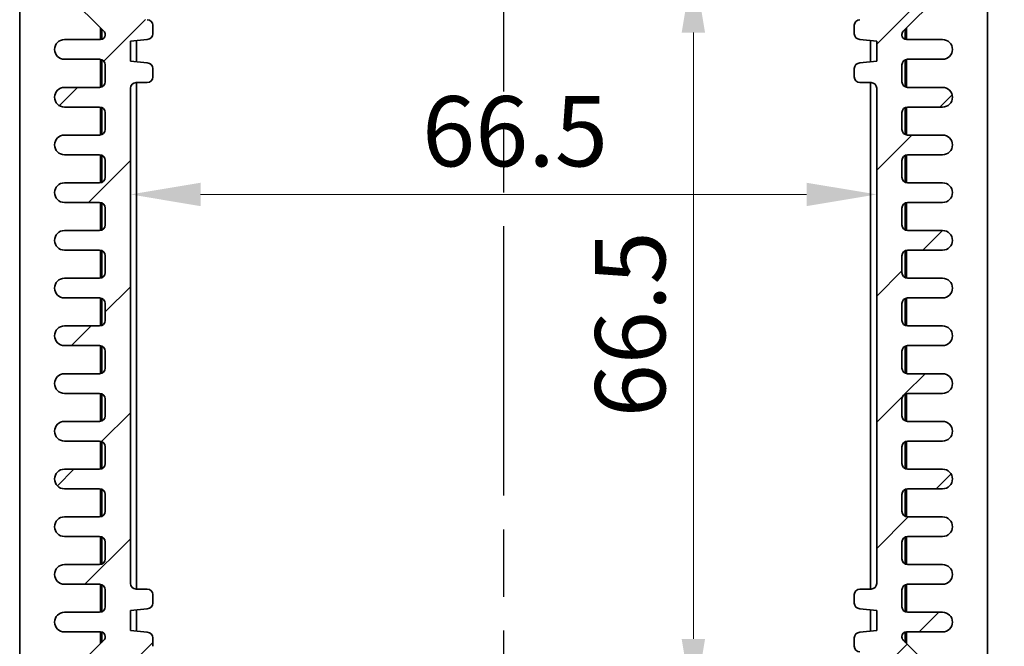
# Model space of a CAD drawing. Units: millimetres. Extents: x 29 to 3774, y 16 to 859.
# Drawn here: x 1162 to 1249, y 70 to 126 of the extents above; entities that cross this region are included whole.
import ezdxf

# ---------------------------------------------------------------- set-up
doc = ezdxf.new("R2010")
doc.units = ezdxf.units.MM
doc.header["$LTSCALE"] = 2
doc.linetypes.add('AM_ISO08W050', pattern=[18, 12, -1.5, 3, -1.5])
doc.layers.get('Defpoints').update_dxf_attribs({"lineweight": 25})
for name, color, linetype, lineweight in [('AM_7', 4, 'AM_ISO08W050', 25), ('Dimension (ISO)', 7, 'Continuous', 18), ('Visible (ISO)', 7, 'Continuous', 35)]:
    doc.layers.add(name, color=color, linetype=linetype, lineweight=lineweight)
doc.layers.add('Hatch (ISO)', color=1, linetype='Continuous', lineweight=18, true_color=0xff0000)
doc.styles.add('Note Text (TK)', font='MS PGothic.ttf')
doc.dimstyles.new('Default - Method 1b (TK)', dxfattribs={"dimscale": 2, "dimtxt": 2.5, "dimasz": 2.5, "dimexe": 1, "dimexo": 1.5, "dimgap": 1, "dimtad": 1, "dimtoh": 1, "dimrnd": 1e-08, "dimdsep": 46, "dimtxsty": 'Note Text (TK)', "dimcen": 0.09, "dimdle": 5, "dimclrd": 100, "dimclre": 100, "dimclrt": 7, "dimadec": 1, "dimazin": 1, "dimtfac": 1, "dimtmove": 0, "dimatfit": 3, "dimfxl": 1, "dimtolj": 1, "dimlwd": -1, "dimlwe": -1, "dimarcsym": 0})

# ---------------------------------------------------------------- blocks, each defined once
blk = doc.blocks.new('*D54')
at = {"layer": 'Defpoints', "color": 0, "transparency": 16777216}
for p in [(1247.859, 133.835), (1247.844, 61.635), (1262.859, 61.635)]:
    blk.add_point(p, dxfattribs=at)
at = {"layer": 'Dimension (ISO)', "color": 100, "transparency": 16777216}
for p, q in [((1251.609, 133.835), (1265.359, 133.835)), ((1262.859, 127.585), (1262.859, 67.885)), ((1251.594, 61.635), (1265.359, 61.635))]:
    blk.add_line(p, q, dxfattribs=at)
for points in [[(1261.817, 127.585), (1263.9, 127.585), (1262.859, 133.835)], [(1261.817, 67.885), (1263.9, 67.885), (1262.859, 61.635)]]:
    blk.add_solid(points, dxfattribs=at)
at = {"layer": 'Dimension (ISO)', "color": 7, "transparency": 16777216, "insert": (1257.234, 90.526), "char_height": 6.25, "attachment_point": 4, "rotation": 90, "style": 'Note Text (TK)'}
blk.add_mtext('\\A1;72.2', dxfattribs=at)
blk = doc.blocks.new('*D44')
at = {"layer": 'Defpoints', "color": 0, "transparency": 16777216}
for p in [(1240.635, 137.735), (1240.635, 57.735), (1277.859, 57.735)]:
    blk.add_point(p, dxfattribs=at)
at = {"layer": 'Dimension (ISO)', "color": 100, "transparency": 16777216}
for p, q in [((1244.385, 137.735), (1280.359, 137.735)), ((1277.859, 131.485), (1277.859, 63.985)), ((1244.385, 57.735), (1280.359, 57.735))]:
    blk.add_line(p, q, dxfattribs=at)
for points in [[(1276.817, 131.485), (1278.9, 131.485), (1277.859, 137.735)], [(1276.817, 63.985), (1278.9, 63.985), (1277.859, 57.735)]]:
    blk.add_solid(points, dxfattribs=at)
at = {"layer": 'Dimension (ISO)', "color": 7, "transparency": 16777216, "insert": (1272.234, 93.563), "char_height": 6.25, "attachment_point": 4, "rotation": 90, "style": 'Note Text (TK)'}
blk.add_mtext('\\A1;80', dxfattribs=at)
blk = doc.blocks.new('*D19')
at = {"layer": 'Defpoints', "color": 0, "transparency": 16777216}
for p in [(1221.657, 130.985), (1221.657, 64.485), (1221.657, 64.485)]:
    blk.add_point(p, dxfattribs=at)
at = {"layer": 'Dimension (ISO)', "color": 100, "transparency": 16777216}
blk.add_line((1221.657, 124.735), (1221.657, 70.735), dxfattribs=at)
for points in [[(1220.615, 124.735), (1222.698, 124.735), (1221.657, 130.985)], [(1220.615, 70.735), (1222.698, 70.735), (1221.657, 64.485)]]:
    blk.add_solid(points, dxfattribs=at)
at = {"layer": 'Dimension (ISO)', "color": 7, "transparency": 16777216, "insert": (1216.032, 90.473), "char_height": 6.25, "attachment_point": 4, "rotation": 90, "style": 'Note Text (TK)'}
blk.add_mtext('\\A1;66.5', dxfattribs=at)
blk = doc.blocks.new('*D20')
at = {"layer": 'Defpoints', "color": 0, "transparency": 16777216}
for p in [(1171.494, 110.326), (1237.994, 110.326), (1237.994, 110.326)]:
    blk.add_point(p, dxfattribs=at)
at = {"layer": 'Dimension (ISO)', "color": 100, "transparency": 16777216}
blk.add_line((1177.744, 110.326), (1231.744, 110.326), dxfattribs=at)
for points in [[(1177.744, 111.367), (1177.744, 109.284), (1171.494, 110.326)], [(1231.744, 111.367), (1231.744, 109.284), (1237.994, 110.326)]]:
    blk.add_solid(points, dxfattribs=at)
at = {"layer": 'Dimension (ISO)', "color": 7, "transparency": 16777216, "insert": (1197.482, 115.951), "char_height": 6.25, "attachment_point": 4, "style": 'Note Text (TK)'}
blk.add_mtext('\\A1;66.5', dxfattribs=at)

msp = doc.modelspace()

# ---------------------------------------------------------------- hatches: boundary and pattern name
at = {"layer": 'Hatch (ISO)'}
h = msp.add_hatch(dxfattribs=at)
h.set_pattern_fill('ANSI31', color=256, scale=63.5, style=0)
h.set_pattern_definition([(45, (784.75, -4), (-5.61266, 5.61266), [])])
edge = h.paths.add_edge_path()
edge.add_line((1244.5978, 66.3817), (1240.3614, 70.6181))
edge.add_ellipse((1240.6442, 70.9009), major_axis=(-0.2828, -0.2828), ratio=1, start_angle=315, end_angle=360, ccw=False)
edge.add_line((1240.2442, 70.9009), (1240.2442, 70.9602))
edge.add_ellipse((1240.6442, 70.9602), major_axis=(-0.4, 0), ratio=1, start_angle=270, end_angle=360, ccw=False)
edge.add_line((1240.6442, 71.3602), (1243.8692, 71.3602))
edge.add_ellipse((1243.8692, 72.2352), major_axis=(0, -0.875), ratio=1, start_angle=0, end_angle=180)
edge.add_line((1243.8692, 73.1102), (1240.7442, 73.1102))
edge.add_ellipse((1240.7442, 73.6102), major_axis=(0, -0.5), ratio=1, start_angle=270, end_angle=360, ccw=False)
edge.add_line((1240.2442, 73.6102), (1240.2442, 75.1102))
edge.add_ellipse((1240.7442, 75.1102), major_axis=(-0.5, 0), ratio=1, start_angle=270, end_angle=360, ccw=False)
edge.add_line((1240.7442, 75.6102), (1243.8692, 75.6102))
edge.add_ellipse((1243.8692, 76.4852), major_axis=(0, -0.875), ratio=1, start_angle=0, end_angle=180)
edge.add_line((1243.8692, 77.3602), (1240.7442, 77.3602))
edge.add_ellipse((1240.7442, 77.8602), major_axis=(0, -0.5), ratio=1, start_angle=270, end_angle=360, ccw=False)
edge.add_line((1240.2442, 77.8602), (1240.2442, 79.3602))
edge.add_ellipse((1240.7442, 79.3602), major_axis=(-0.5, 0), ratio=1, start_angle=270, end_angle=360, ccw=False)
edge.add_line((1240.7442, 79.8602), (1243.8692, 79.8602))
edge.add_ellipse((1243.8692, 80.7352), major_axis=(0, -0.875), ratio=1, start_angle=0, end_angle=180)
edge.add_line((1243.8692, 81.6102), (1240.7442, 81.6102))
edge.add_ellipse((1240.7442, 82.1102), major_axis=(0, -0.5), ratio=1, start_angle=270, end_angle=360, ccw=False)
edge.add_line((1240.2442, 82.1102), (1240.2442, 83.6102))
edge.add_ellipse((1240.7442, 83.6102), major_axis=(-0.5, 0), ratio=1, start_angle=270, end_angle=360, ccw=False)
edge.add_line((1240.7442, 84.1102), (1243.8692, 84.1102))
edge.add_ellipse((1243.8692, 84.9852), major_axis=(0, -0.875), ratio=1, start_angle=0, end_angle=180)
edge.add_line((1243.8692, 85.8602), (1240.7442, 85.8602))
edge.add_ellipse((1240.7442, 86.3602), major_axis=(0, -0.5), ratio=1, start_angle=270, end_angle=360, ccw=False)
edge.add_line((1240.2442, 86.3602), (1240.2442, 87.8602))
edge.add_ellipse((1240.7442, 87.8602), major_axis=(-0.5, 0), ratio=1, start_angle=270, end_angle=360, ccw=False)
edge.add_line((1240.7442, 88.3602), (1243.8692, 88.3602))
edge.add_ellipse((1243.8692, 89.2352), major_axis=(0, -0.875), ratio=1, start_angle=0, end_angle=180)
edge.add_line((1243.8692, 90.1102), (1240.7442, 90.1102))
edge.add_ellipse((1240.7442, 90.6102), major_axis=(0, -0.5), ratio=1, start_angle=270, end_angle=360, ccw=False)
edge.add_line((1240.2442, 90.6102), (1240.2442, 92.1102))
edge.add_ellipse((1240.7442, 92.1102), major_axis=(-0.5, 0), ratio=1, start_angle=270, end_angle=360, ccw=False)
edge.add_line((1240.7442, 92.6102), (1243.8692, 92.6102))
edge.add_ellipse((1243.8692, 93.4852), major_axis=(0, -0.875), ratio=1, start_angle=0, end_angle=180)
edge.add_line((1243.8692, 94.3602), (1240.7442, 94.3602))
edge.add_ellipse((1240.7442, 94.8602), major_axis=(0, -0.5), ratio=1, start_angle=270, end_angle=360, ccw=False)
edge.add_line((1240.2442, 94.8602), (1240.2442, 96.3602))
edge.add_ellipse((1240.7442, 96.3602), major_axis=(-0.5, 0), ratio=1, start_angle=270, end_angle=360, ccw=False)
edge.add_line((1240.7442, 96.8602), (1243.8692, 96.8602))
edge.add_ellipse((1243.8692, 97.7352), major_axis=(0, -0.875), ratio=1, start_angle=0, end_angle=180)
edge.add_line((1243.8692, 98.6102), (1240.7442, 98.6102))
edge.add_ellipse((1240.7442, 99.1102), major_axis=(0, -0.5), ratio=1, start_angle=270, end_angle=360, ccw=False)
edge.add_line((1240.2442, 99.1102), (1240.2442, 100.6102))
edge.add_ellipse((1240.7442, 100.6102), major_axis=(-0.5, 0), ratio=1, start_angle=270, end_angle=360, ccw=False)
edge.add_line((1240.7442, 101.1102), (1243.8692, 101.1102))
edge.add_ellipse((1243.8692, 101.9852), major_axis=(0, -0.875), ratio=1, start_angle=0, end_angle=180)
edge.add_line((1243.8692, 102.8602), (1240.7442, 102.8602))
edge.add_ellipse((1240.7442, 103.3602), major_axis=(0, -0.5), ratio=1, start_angle=270, end_angle=360, ccw=False)
edge.add_line((1240.2442, 103.3602), (1240.2442, 104.8602))
edge.add_ellipse((1240.7442, 104.8602), major_axis=(-0.5, 0), ratio=1, start_angle=270, end_angle=360, ccw=False)
edge.add_line((1240.7442, 105.3602), (1243.8692, 105.3602))
edge.add_ellipse((1243.8692, 106.2352), major_axis=(0, -0.875), ratio=1, start_angle=0, end_angle=180)
edge.add_line((1243.8692, 107.1102), (1240.7442, 107.1102))
edge.add_ellipse((1240.7442, 107.6102), major_axis=(0, -0.5), ratio=1, start_angle=270, end_angle=360, ccw=False)
edge.add_line((1240.2442, 107.6102), (1240.2442, 109.1102))
edge.add_ellipse((1240.7442, 109.1102), major_axis=(-0.5, 0), ratio=1, start_angle=270, end_angle=360, ccw=False)
edge.add_line((1240.7442, 109.6102), (1243.8692, 109.6102))
edge.add_ellipse((1243.8692, 110.4852), major_axis=(0, -0.875), ratio=1, start_angle=0, end_angle=180)
edge.add_line((1243.8692, 111.3602), (1240.7442, 111.3602))
edge.add_ellipse((1240.7442, 111.8602), major_axis=(0, -0.5), ratio=1, start_angle=270, end_angle=360, ccw=False)
edge.add_line((1240.2442, 111.8602), (1240.2442, 113.3602))
edge.add_ellipse((1240.7442, 113.3602), major_axis=(-0.5, 0), ratio=1, start_angle=270, end_angle=360, ccw=False)
edge.add_line((1240.7442, 113.8602), (1243.8692, 113.8602))
edge.add_ellipse((1243.8692, 114.7352), major_axis=(0, -0.875), ratio=1, start_angle=0, end_angle=180)
edge.add_line((1243.8692, 115.6102), (1240.7442, 115.6102))
edge.add_ellipse((1240.7442, 116.1102), major_axis=(0, -0.5), ratio=1, start_angle=270, end_angle=360, ccw=False)
edge.add_line((1240.2442, 116.1102), (1240.2442, 117.6102))
edge.add_ellipse((1240.7442, 117.6102), major_axis=(-0.5, 0), ratio=1, start_angle=270, end_angle=360, ccw=False)
edge.add_line((1240.7442, 118.1102), (1243.8692, 118.1102))
edge.add_ellipse((1243.8692, 118.9852), major_axis=(0, -0.875), ratio=1, start_angle=0, end_angle=180)
edge.add_line((1243.8692, 119.8602), (1240.7442, 119.8602))
edge.add_ellipse((1240.7442, 120.3602), major_axis=(0, -0.5), ratio=1, start_angle=270, end_angle=360, ccw=False)
edge.add_line((1240.2442, 120.3602), (1240.2442, 121.8602))
edge.add_ellipse((1240.7442, 121.8602), major_axis=(-0.5, 0), ratio=1, start_angle=270, end_angle=360, ccw=False)
edge.add_line((1240.7442, 122.3602), (1243.8692, 122.3602))
edge.add_ellipse((1243.8692, 123.2352), major_axis=(0, -0.875), ratio=1, start_angle=0, end_angle=180)
edge.add_line((1243.8692, 124.1102), (1240.6442, 124.1102))
edge.add_ellipse((1240.6442, 124.5102), major_axis=(0, -0.4), ratio=1, start_angle=270, end_angle=360, ccw=False)
edge.add_line((1240.2442, 124.5102), (1240.2442, 124.5695))
edge.add_ellipse((1240.6442, 124.5695), major_axis=(-0.4, 0), ratio=1, start_angle=315, end_angle=360, ccw=False)
edge.add_line((1240.3614, 124.8524), (1244.5978, 129.0888))
edge.add_ellipse((1244.2442, 129.4423), major_axis=(0.3536, -0.3536), ratio=1, start_angle=0, end_angle=45)
edge.add_line((1244.7442, 129.4423), (1244.7442, 133.6262))
edge.add_ellipse((1243.6384, 133.4192), major_axis=(1.1058, 0.207), ratio=1, start_angle=0, end_angle=160.930231)
edge.add_ellipse((1240.8442, 133.8352), major_axis=(1.6815, -0.2503), ratio=1, start_angle=106.935159, end_angle=360, ccw=False)
edge.add_ellipse((1240.4283, 136.6294), major_axis=(0.1657, -1.1127), ratio=1, start_angle=0, end_angle=160.930231)
edge.add_line((1240.6352, 137.7352), (1235.2012, 137.7352))
edge.add_ellipse((1235.2012, 137.2352), major_axis=(0, 0.5), ratio=1, start_angle=0, end_angle=45)
edge.add_line((1234.8477, 137.5888), (1231.582, 134.3231))
edge.add_ellipse((1231.3699, 134.5352), major_axis=(0.2121, -0.2121), ratio=1, start_angle=315, end_angle=360, ccw=False)
edge.add_line((1231.3699, 134.2352), (1229.2942, 134.2352))
edge.add_ellipse((1229.2942, 133.9352), major_axis=(0, 0.3), ratio=1, start_angle=0, end_angle=90)
edge.add_line((1228.9942, 133.9352), (1228.9942, 133.2352))
edge.add_line((1228.9942, 133.2352), (1180.4942, 133.2352))
edge.add_line((1180.4942, 133.2352), (1180.4942, 133.9352))
edge.add_ellipse((1180.1942, 133.9352), major_axis=(0.3, 0), ratio=1, start_angle=0, end_angle=90)
edge.add_line((1180.1942, 134.2352), (1178.1186, 134.2352))
edge.add_ellipse((1178.1186, 134.5352), major_axis=(0, -0.3), ratio=1, start_angle=315, end_angle=360, ccw=False)
edge.add_line((1177.9065, 134.3231), (1174.6408, 137.5888))
edge.add_ellipse((1174.2872, 137.2352), major_axis=(0.3536, 0.3536), ratio=1, start_angle=0, end_angle=45)
edge.add_line((1174.2872, 137.7352), (1168.8532, 137.7352))
edge.add_ellipse((1169.0602, 136.6294), major_axis=(-0.207, 1.1058), ratio=1, start_angle=0, end_angle=160.930231)
edge.add_ellipse((1168.6442, 133.8352), major_axis=(0.2503, 1.6815), ratio=1, start_angle=106.935159, end_angle=360, ccw=False)
edge.add_ellipse((1165.85, 133.4192), major_axis=(1.1127, 0.1657), ratio=1, start_angle=0, end_angle=160.930231)
edge.add_line((1164.7442, 133.6262), (1164.7442, 129.4423))
edge.add_ellipse((1165.2442, 129.4423), major_axis=(-0.5, 0), ratio=1, start_angle=0, end_angle=45)
edge.add_line((1164.8907, 129.0888), (1169.1271, 124.8524))
edge.add_ellipse((1168.8442, 124.5695), major_axis=(0.2828, 0.2828), ratio=1, start_angle=315, end_angle=360, ccw=False)
edge.add_line((1169.2442, 124.5695), (1169.2442, 124.5102))
edge.add_ellipse((1168.8442, 124.5102), major_axis=(0.4, 0), ratio=1, start_angle=270, end_angle=360, ccw=False)
edge.add_line((1168.8442, 124.1102), (1165.6192, 124.1102))
edge.add_ellipse((1165.6192, 123.2352), major_axis=(0, 0.875), ratio=1, start_angle=0, end_angle=180)
edge.add_line((1165.6192, 122.3602), (1168.7442, 122.3602))
edge.add_ellipse((1168.7442, 121.8602), major_axis=(0, 0.5), ratio=1, start_angle=270, end_angle=360, ccw=False)
edge.add_line((1169.2442, 121.8602), (1169.2442, 120.3602))
edge.add_ellipse((1168.7442, 120.3602), major_axis=(0.5, 0), ratio=1, start_angle=270, end_angle=360, ccw=False)
edge.add_line((1168.7442, 119.8602), (1165.6192, 119.8602))
edge.add_ellipse((1165.6192, 118.9852), major_axis=(0, 0.875), ratio=1, start_angle=0, end_angle=180)
edge.add_line((1165.6192, 118.1102), (1168.7442, 118.1102))
edge.add_ellipse((1168.7442, 117.6102), major_axis=(0, 0.5), ratio=1, start_angle=270, end_angle=360, ccw=False)
edge.add_line((1169.2442, 117.6102), (1169.2442, 116.1102))
edge.add_ellipse((1168.7442, 116.1102), major_axis=(0.5, 0), ratio=1, start_angle=270, end_angle=360, ccw=False)
edge.add_line((1168.7442, 115.6102), (1165.6192, 115.6102))
edge.add_ellipse((1165.6192, 114.7352), major_axis=(0, 0.875), ratio=1, start_angle=0, end_angle=180)
edge.add_line((1165.6192, 113.8602), (1168.7442, 113.8602))
edge.add_ellipse((1168.7442, 113.3602), major_axis=(0, 0.5), ratio=1, start_angle=270, end_angle=360, ccw=False)
edge.add_line((1169.2442, 113.3602), (1169.2442, 111.8602))
edge.add_ellipse((1168.7442, 111.8602), major_axis=(0.5, 0), ratio=1, start_angle=270, end_angle=360, ccw=False)
edge.add_line((1168.7442, 111.3602), (1165.6192, 111.3602))
edge.add_ellipse((1165.6192, 110.4852), major_axis=(0, 0.875), ratio=1, start_angle=0, end_angle=180)
edge.add_line((1165.6192, 109.6102), (1168.7442, 109.6102))
edge.add_ellipse((1168.7442, 109.1102), major_axis=(0, 0.5), ratio=1, start_angle=270, end_angle=360, ccw=False)
edge.add_line((1169.2442, 109.1102), (1169.2442, 107.6102))
edge.add_ellipse((1168.7442, 107.6102), major_axis=(0.5, 0), ratio=1, start_angle=270, end_angle=360, ccw=False)
edge.add_line((1168.7442, 107.1102), (1165.6192, 107.1102))
edge.add_ellipse((1165.6192, 106.2352), major_axis=(0, 0.875), ratio=1, start_angle=0, end_angle=180)
edge.add_line((1165.6192, 105.3602), (1168.7442, 105.3602))
edge.add_ellipse((1168.7442, 104.8602), major_axis=(0, 0.5), ratio=1, start_angle=270, end_angle=360, ccw=False)
edge.add_line((1169.2442, 104.8602), (1169.2442, 103.3602))
edge.add_ellipse((1168.7442, 103.3602), major_axis=(0.5, 0), ratio=1, start_angle=270, end_angle=360, ccw=False)
edge.add_line((1168.7442, 102.8602), (1165.6192, 102.8602))
edge.add_ellipse((1165.6192, 101.9852), major_axis=(0, 0.875), ratio=1, start_angle=0, end_angle=180)
edge.add_line((1165.6192, 101.1102), (1168.7442, 101.1102))
edge.add_ellipse((1168.7442, 100.6102), major_axis=(0, 0.5), ratio=1, start_angle=270, end_angle=360, ccw=False)
edge.add_line((1169.2442, 100.6102), (1169.2442, 99.1102))
edge.add_ellipse((1168.7442, 99.1102), major_axis=(0.5, 0), ratio=1, start_angle=270, end_angle=360, ccw=False)
edge.add_line((1168.7442, 98.6102), (1165.6192, 98.6102))
edge.add_ellipse((1165.6192, 97.7352), major_axis=(0, 0.875), ratio=1, start_angle=0, end_angle=180)
edge.add_line((1165.6192, 96.8602), (1168.7442, 96.8602))
edge.add_ellipse((1168.7442, 96.3602), major_axis=(0, 0.5), ratio=1, start_angle=270, end_angle=360, ccw=False)
edge.add_line((1169.2442, 96.3602), (1169.2442, 94.8602))
edge.add_ellipse((1168.7442, 94.8602), major_axis=(0.5, 0), ratio=1, start_angle=270, end_angle=360, ccw=False)
edge.add_line((1168.7442, 94.3602), (1165.6192, 94.3602))
edge.add_ellipse((1165.6192, 93.4852), major_axis=(0, 0.875), ratio=1, start_angle=0, end_angle=180)
edge.add_line((1165.6192, 92.6102), (1168.7442, 92.6102))
edge.add_ellipse((1168.7442, 92.1102), major_axis=(0, 0.5), ratio=1, start_angle=270, end_angle=360, ccw=False)
edge.add_line((1169.2442, 92.1102), (1169.2442, 90.6102))
edge.add_ellipse((1168.7442, 90.6102), major_axis=(0.5, 0), ratio=1, start_angle=270, end_angle=360, ccw=False)
edge.add_line((1168.7442, 90.1102), (1165.6192, 90.1102))
edge.add_ellipse((1165.6192, 89.2352), major_axis=(0, 0.875), ratio=1, start_angle=0, end_angle=180)
edge.add_line((1165.6192, 88.3602), (1168.7442, 88.3602))
edge.add_ellipse((1168.7442, 87.8602), major_axis=(0, 0.5), ratio=1, start_angle=270, end_angle=360, ccw=False)
edge.add_line((1169.2442, 87.8602), (1169.2442, 86.3602))
edge.add_ellipse((1168.7442, 86.3602), major_axis=(0.5, 0), ratio=1, start_angle=270, end_angle=360, ccw=False)
edge.add_line((1168.7442, 85.8602), (1165.6192, 85.8602))
edge.add_ellipse((1165.6192, 84.9852), major_axis=(0, 0.875), ratio=1, start_angle=0, end_angle=180)
edge.add_line((1165.6192, 84.1102), (1168.7442, 84.1102))
edge.add_ellipse((1168.7442, 83.6102), major_axis=(0, 0.5), ratio=1, start_angle=270, end_angle=360, ccw=False)
edge.add_line((1169.2442, 83.6102), (1169.2442, 82.1102))
edge.add_ellipse((1168.7442, 82.1102), major_axis=(0.5, 0), ratio=1, start_angle=270, end_angle=360, ccw=False)
edge.add_line((1168.7442, 81.6102), (1165.6192, 81.6102))
edge.add_ellipse((1165.6192, 80.7352), major_axis=(0, 0.875), ratio=1, start_angle=0, end_angle=180)
edge.add_line((1165.6192, 79.8602), (1168.7442, 79.8602))
edge.add_ellipse((1168.7442, 79.3602), major_axis=(0, 0.5), ratio=1, start_angle=270, end_angle=360, ccw=False)
edge.add_line((1169.2442, 79.3602), (1169.2442, 77.8602))
edge.add_ellipse((1168.7442, 77.8602), major_axis=(0.5, 0), ratio=1, start_angle=270, end_angle=360, ccw=False)
edge.add_line((1168.7442, 77.3602), (1165.6192, 77.3602))
edge.add_ellipse((1165.6192, 76.4852), major_axis=(0, 0.875), ratio=1, start_angle=0, end_angle=180)
edge.add_line((1165.6192, 75.6102), (1168.7442, 75.6102))
edge.add_ellipse((1168.7442, 75.1102), major_axis=(0, 0.5), ratio=1, start_angle=270, end_angle=360, ccw=False)
edge.add_line((1169.2442, 75.1102), (1169.2442, 73.6102))
edge.add_ellipse((1168.7442, 73.6102), major_axis=(0.5, 0), ratio=1, start_angle=270, end_angle=360, ccw=False)
edge.add_line((1168.7442, 73.1102), (1165.6192, 73.1102))
edge.add_ellipse((1165.6192, 72.2352), major_axis=(0, 0.875), ratio=1, start_angle=0, end_angle=180)
edge.add_line((1165.6192, 71.3602), (1168.8442, 71.3602))
edge.add_ellipse((1168.8442, 70.9602), major_axis=(0, 0.4), ratio=1, start_angle=270, end_angle=360, ccw=False)
edge.add_line((1169.2442, 70.9602), (1169.2442, 70.9009))
edge.add_ellipse((1168.8442, 70.9009), major_axis=(0.4, 0), ratio=1, start_angle=315, end_angle=360, ccw=False)
edge.add_line((1169.1271, 70.6181), (1164.8907, 66.3817))
edge.add_ellipse((1165.2442, 66.0281), major_axis=(-0.3536, 0.3536), ratio=1, start_angle=0, end_angle=45)
edge.add_line((1164.7442, 66.0281), (1164.7442, 61.8442))
edge.add_ellipse((1165.85, 62.0512), major_axis=(-1.1058, -0.207), ratio=1, start_angle=0, end_angle=160.930231)
edge.add_ellipse((1168.6442, 61.6352), major_axis=(-1.6815, 0.2503), ratio=1, start_angle=106.935159, end_angle=360, ccw=False)
edge.add_ellipse((1169.0602, 58.841), major_axis=(-0.1657, 1.1127), ratio=1, start_angle=0, end_angle=160.930231)
edge.add_line((1168.8532, 57.7352), (1174.2872, 57.7352))
edge.add_ellipse((1174.2872, 58.2352), major_axis=(0, -0.5), ratio=1, start_angle=0, end_angle=45)
edge.add_line((1174.6408, 57.8817), (1177.9065, 61.1473))
edge.add_ellipse((1178.1186, 60.9352), major_axis=(-0.2121, 0.2121), ratio=1, start_angle=315, end_angle=360, ccw=False)
edge.add_line((1178.1186, 61.2352), (1180.1942, 61.2352))
edge.add_ellipse((1180.1942, 61.5352), major_axis=(0, -0.3), ratio=1, start_angle=0, end_angle=90)
edge.add_line((1180.4942, 61.5352), (1180.4942, 62.2352))
edge.add_line((1180.4942, 62.2352), (1228.9942, 62.2352))
edge.add_line((1228.9942, 62.2352), (1228.9942, 61.5352))
edge.add_ellipse((1229.2942, 61.5352), major_axis=(-0.3, 0), ratio=1, start_angle=0, end_angle=90)
edge.add_line((1229.2942, 61.2352), (1231.3699, 61.2352))
edge.add_ellipse((1231.3699, 60.9352), major_axis=(0, 0.3), ratio=1, start_angle=315, end_angle=360, ccw=False)
edge.add_line((1231.582, 61.1473), (1234.8477, 57.8817))
edge.add_ellipse((1235.2012, 58.2352), major_axis=(-0.3536, -0.3536), ratio=1, start_angle=0, end_angle=45)
edge.add_line((1235.2012, 57.7352), (1240.6352, 57.7352))
edge.add_ellipse((1240.4283, 58.841), major_axis=(0.207, -1.1058), ratio=1, start_angle=0, end_angle=160.930231)
edge.add_ellipse((1240.8442, 61.6352), major_axis=(-0.2503, -1.6815), ratio=1, start_angle=106.935159, end_angle=360, ccw=False)
edge.add_ellipse((1243.6384, 62.0512), major_axis=(-1.1127, -0.1657), ratio=1, start_angle=0, end_angle=160.930231)
edge.add_line((1244.7442, 61.8442), (1244.7442, 66.0281))
edge.add_ellipse((1244.2442, 66.0281), major_axis=(0.5, 0), ratio=1, start_angle=0, end_angle=45)
edge = h.paths.add_edge_path(flags=0)
edge.add_ellipse((1172.9942, 70.0852), major_axis=(0, -0.5), ratio=1, start_angle=0, end_angle=90)
edge.add_line((1173.4942, 70.0852), (1173.4942, 70.8352))
edge.add_ellipse((1172.9942, 70.8352), major_axis=(0.5, 0), ratio=1, start_angle=0, end_angle=90)
edge.add_line((1172.9942, 71.3352), (1171.4942, 71.4852))
edge.add_line((1171.4942, 71.4852), (1171.4942, 73.2852))
edge.add_line((1171.4942, 73.2852), (1172.9942, 73.4352))
edge.add_ellipse((1172.9942, 73.9352), major_axis=(0, -0.5), ratio=1, start_angle=0, end_angle=90)
edge.add_line((1173.4942, 73.9352), (1173.4942, 74.6852))
edge.add_ellipse((1172.9942, 74.6852), major_axis=(0.5, 0), ratio=1, start_angle=0, end_angle=90)
edge.add_line((1172.9942, 75.1852), (1171.9942, 75.1852))
edge.add_ellipse((1171.9942, 75.6852), major_axis=(0, -0.5), ratio=1, start_angle=270, end_angle=360, ccw=False)
edge.add_line((1171.4942, 75.6852), (1171.4942, 119.7852))
edge.add_ellipse((1171.9942, 119.7852), major_axis=(-0.5, 0), ratio=1, start_angle=270, end_angle=360, ccw=False)
edge.add_line((1171.9942, 120.2852), (1172.9942, 120.2852))
edge.add_ellipse((1172.9942, 120.7852), major_axis=(0, -0.5), ratio=1, start_angle=0, end_angle=90)
edge.add_line((1173.4942, 120.7852), (1173.4942, 121.5352))
edge.add_ellipse((1172.9942, 121.5352), major_axis=(0.5, 0), ratio=1, start_angle=0, end_angle=90)
edge.add_line((1172.9942, 122.0352), (1171.4942, 122.1852))
edge.add_line((1171.4942, 122.1852), (1171.4942, 123.9852))
edge.add_line((1171.4942, 123.9852), (1172.9942, 124.1352))
edge.add_ellipse((1172.9942, 124.6352), major_axis=(0, -0.5), ratio=1, start_angle=0, end_angle=90)
edge.add_line((1173.4942, 124.6352), (1173.4942, 125.3852))
edge.add_ellipse((1172.9942, 125.3852), major_axis=(0.5, 0), ratio=1, start_angle=0, end_angle=90)
edge.add_ellipse((1172.9942, 126.3852), major_axis=(0, -0.5), ratio=1, start_angle=270, end_angle=360, ccw=False)
edge.add_line((1172.4942, 126.3852), (1172.4942, 127.071))
edge.add_ellipse((1173.4942, 127.071), major_axis=(-1, 0), ratio=1, start_angle=315, end_angle=360, ccw=False)
edge.add_line((1172.7871, 127.7781), (1175.7013, 130.6923))
edge.add_ellipse((1176.4084, 129.9852), major_axis=(-0.7071, 0.7071), ratio=1, start_angle=315, end_angle=360, ccw=False)
edge.add_line((1176.4084, 130.9852), (1233.08, 130.9852))
edge.add_ellipse((1233.08, 129.9852), major_axis=(0, 1), ratio=1, start_angle=315, end_angle=360, ccw=False)
edge.add_line((1233.7871, 130.6923), (1236.7013, 127.7781))
edge.add_ellipse((1235.9942, 127.071), major_axis=(0.7071, 0.7071), ratio=1, start_angle=315, end_angle=360, ccw=False)
edge.add_line((1236.9942, 127.071), (1236.9942, 126.3852))
edge.add_ellipse((1236.4942, 126.3852), major_axis=(0.5, 0), ratio=1, start_angle=270, end_angle=360, ccw=False)
edge.add_ellipse((1236.4942, 125.3852), major_axis=(0, 0.5), ratio=1, start_angle=0, end_angle=90)
edge.add_line((1235.9942, 125.3852), (1235.9942, 124.6352))
edge.add_ellipse((1236.4942, 124.6352), major_axis=(-0.5, 0), ratio=1, start_angle=0, end_angle=90)
edge.add_line((1236.4942, 124.1352), (1237.9942, 123.9852))
edge.add_line((1237.9942, 123.9852), (1237.9942, 122.1852))
edge.add_line((1237.9942, 122.1852), (1236.4942, 122.0352))
edge.add_ellipse((1236.4942, 121.5352), major_axis=(0, 0.5), ratio=1, start_angle=0, end_angle=90)
edge.add_line((1235.9942, 121.5352), (1235.9942, 120.7852))
edge.add_ellipse((1236.4942, 120.7852), major_axis=(-0.5, 0), ratio=1, start_angle=0, end_angle=90)
edge.add_line((1236.4942, 120.2852), (1237.4942, 120.2852))
edge.add_ellipse((1237.4942, 119.7852), major_axis=(0, 0.5), ratio=1, start_angle=270, end_angle=360, ccw=False)
edge.add_line((1237.9942, 119.7852), (1237.9942, 75.6852))
edge.add_ellipse((1237.4942, 75.6852), major_axis=(0.5, 0), ratio=1, start_angle=270, end_angle=360, ccw=False)
edge.add_line((1237.4942, 75.1852), (1236.4942, 75.1852))
edge.add_ellipse((1236.4942, 74.6852), major_axis=(0, 0.5), ratio=1, start_angle=0, end_angle=90)
edge.add_line((1235.9942, 74.6852), (1235.9942, 73.9352))
edge.add_ellipse((1236.4942, 73.9352), major_axis=(-0.5, 0), ratio=1, start_angle=0, end_angle=90)
edge.add_line((1236.4942, 73.4352), (1237.9942, 73.2852))
edge.add_line((1237.9942, 73.2852), (1237.9942, 71.4852))
edge.add_line((1237.9942, 71.4852), (1236.4942, 71.3352))
edge.add_ellipse((1236.4942, 70.8352), major_axis=(0, 0.5), ratio=1, start_angle=0, end_angle=90)
edge.add_line((1235.9942, 70.8352), (1235.9942, 70.0852))
edge.add_ellipse((1236.4942, 70.0852), major_axis=(-0.5, 0), ratio=1, start_angle=0, end_angle=90)
edge.add_ellipse((1236.4942, 69.0852), major_axis=(0, 0.5), ratio=1, start_angle=270, end_angle=360, ccw=False)
edge.add_line((1236.9942, 69.0852), (1236.9942, 68.3994))
edge.add_ellipse((1235.9942, 68.3994), major_axis=(1, 0), ratio=1, start_angle=315, end_angle=360, ccw=False)
edge.add_line((1236.7013, 67.6923), (1233.7871, 64.7781))
edge.add_ellipse((1233.08, 65.4852), major_axis=(0.7071, -0.7071), ratio=1, start_angle=315, end_angle=360, ccw=False)
edge.add_line((1233.08, 64.4852), (1176.4084, 64.4852))
edge.add_ellipse((1176.4084, 65.4852), major_axis=(0, -1), ratio=1, start_angle=315, end_angle=360, ccw=False)
edge.add_line((1175.7013, 64.7781), (1172.7871, 67.6923))
edge.add_ellipse((1173.4942, 68.3994), major_axis=(-0.7071, -0.7071), ratio=1, start_angle=315, end_angle=360, ccw=False)
edge.add_line((1172.4942, 68.3994), (1172.4942, 69.0852))
edge.add_ellipse((1172.9942, 69.0852), major_axis=(-0.5, 0), ratio=1, start_angle=270, end_angle=360, ccw=False)

# ---------------------------------------------------------------- linework, layer by layer
at = {"layer": 'AM_7'}
msp.add_line((1204.7442, 143.5005), (1204.7442, 51.97), dxfattribs=at)
at = {"layer": 'Visible (ISO)'}
for p, q in [((1161.6298, 135.8521), (1161.6298, 59.6183)), ((1247.8587, 59.6183), (1247.8587, 135.8521)), ((1164.8907, 129.0888), (1169.1271, 124.8524)), ((1240.3614, 124.8524), (1244.5978, 129.0888)), ((1168.8442, 124.1102), (1168.8442, 125.1352)), ((1168.9442, 125.0352), (1168.9442, 124.1229)), ((1173.4942, 124.6352), (1173.4942, 125.3852)), ((1235.9942, 125.3852), (1235.9942, 124.6352)), ((1240.5442, 124.1229), (1240.5442, 125.0352)), ((1240.6442, 125.1352), (1240.6442, 124.1102)), ((1168.8442, 124.1102), (1165.6192, 124.1102)), ((1169.2442, 124.5695), (1169.2442, 124.5102)), ((1171.4942, 123.9852), (1172.9942, 124.1352)), ((1171.4942, 122.1852), (1171.4942, 123.9852)), ((1172.0442, 122.1302), (1172.0442, 124.0402)), ((1236.4942, 124.1352), (1237.9942, 123.9852)), ((1237.4442, 124.0402), (1237.4442, 122.1302)), ((1237.9942, 123.9852), (1237.9942, 122.1852)), ((1240.2442, 124.5102), (1240.2442, 124.5695)), ((1243.8692, 124.1102), (1240.6442, 124.1102)), ((1165.6192, 122.3602), (1168.7442, 122.3602)), ((1168.8442, 119.8703), (1168.8442, 122.3501)), ((1168.9442, 122.3185), (1168.9442, 119.902)), ((1172.9942, 122.0352), (1171.4942, 122.1852)), ((1237.9942, 122.1852), (1236.4942, 122.0352)), ((1240.5442, 119.902), (1240.5442, 122.3185)), ((1240.6442, 122.3501), (1240.6442, 119.8703)), ((1240.7442, 122.3602), (1243.8692, 122.3602)), ((1169.2442, 121.8602), (1169.2442, 120.3602)), ((1173.4942, 120.7852), (1173.4942, 121.5352)), ((1235.9942, 121.5352), (1235.9942, 120.7852)), ((1240.2442, 120.3602), (1240.2442, 121.8602)), ((1171.9942, 120.2852), (1172.9942, 120.2852)), ((1172.0442, 75.1852), (1172.0442, 120.2852)), ((1236.4942, 120.2852), (1237.4942, 120.2852)), ((1237.4442, 120.2852), (1237.4442, 75.1852)), ((1168.7442, 119.8602), (1165.6192, 119.8602)), ((1171.4942, 75.6852), (1171.4942, 119.7852)), ((1237.9942, 119.7852), (1237.9942, 75.6852)), ((1243.8692, 119.8602), (1240.7442, 119.8602)), ((1165.6192, 118.1102), (1168.7442, 118.1102)), ((1168.8442, 115.6203), (1168.8442, 118.1001)), ((1168.9442, 118.0685), (1168.9442, 115.652)), ((1169.2442, 117.6102), (1169.2442, 116.1102)), ((1240.2442, 116.1102), (1240.2442, 117.6102)), ((1240.5442, 115.652), (1240.5442, 118.0685)), ((1240.6442, 118.1001), (1240.6442, 115.6203)), ((1240.7442, 118.1102), (1243.8692, 118.1102)), ((1168.7442, 115.6102), (1165.6192, 115.6102)), ((1243.8692, 115.6102), (1240.7442, 115.6102)), ((1165.6192, 113.8602), (1168.7442, 113.8602)), ((1168.8442, 111.3703), (1168.8442, 113.8501)), ((1168.9442, 113.8185), (1168.9442, 111.402)), ((1169.2442, 113.3602), (1169.2442, 111.8602)), ((1240.2442, 111.8602), (1240.2442, 113.3602)), ((1240.5442, 111.402), (1240.5442, 113.8185)), ((1240.6442, 113.8501), (1240.6442, 111.3703)), ((1240.7442, 113.8602), (1243.8692, 113.8602)), ((1168.7442, 111.3602), (1165.6192, 111.3602)), ((1243.8692, 111.3602), (1240.7442, 111.3602)), ((1165.6192, 109.6102), (1168.7442, 109.6102)), ((1168.8442, 107.1203), (1168.8442, 109.6001)), ((1168.9442, 109.5685), (1168.9442, 107.152)), ((1169.2442, 109.1102), (1169.2442, 107.6102)), ((1240.2442, 107.6102), (1240.2442, 109.1102)), ((1240.5442, 107.152), (1240.5442, 109.5685)), ((1240.6442, 109.6001), (1240.6442, 107.1203)), ((1240.7442, 109.6102), (1243.8692, 109.6102)), ((1168.7442, 107.1102), (1165.6192, 107.1102)), ((1243.8692, 107.1102), (1240.7442, 107.1102)), ((1165.6192, 105.3602), (1168.7442, 105.3602)), ((1168.8442, 102.8703), (1168.8442, 105.3501)), ((1168.9442, 105.3185), (1168.9442, 102.902)), ((1240.5442, 102.902), (1240.5442, 105.3185)), ((1240.6442, 105.3501), (1240.6442, 102.8703)), ((1240.7442, 105.3602), (1243.8692, 105.3602)), ((1169.2442, 104.8602), (1169.2442, 103.3602)), ((1240.2442, 103.3602), (1240.2442, 104.8602)), ((1168.7442, 102.8602), (1165.6192, 102.8602)), ((1243.8692, 102.8602), (1240.7442, 102.8602)), ((1165.6192, 101.1102), (1168.7442, 101.1102)), ((1168.8442, 98.6203), (1168.8442, 101.1001)), ((1168.9442, 101.0685), (1168.9442, 98.652)), ((1240.5442, 98.652), (1240.5442, 101.0685)), ((1240.6442, 101.1001), (1240.6442, 98.6203)), ((1240.7442, 101.1102), (1243.8692, 101.1102)), ((1169.2442, 100.6102), (1169.2442, 99.1102)), ((1240.2442, 99.1102), (1240.2442, 100.6102)), ((1168.7442, 98.6102), (1165.6192, 98.6102)), ((1243.8692, 98.6102), (1240.7442, 98.6102)), ((1165.6192, 96.8602), (1168.7442, 96.8602)), ((1168.8442, 94.3703), (1168.8442, 96.8501)), ((1168.9442, 96.8185), (1168.9442, 94.402)), ((1240.5442, 94.402), (1240.5442, 96.8185)), ((1240.6442, 96.8501), (1240.6442, 94.3703)), ((1240.7442, 96.8602), (1243.8692, 96.8602)), ((1169.2442, 96.3602), (1169.2442, 94.8602)), ((1240.2442, 94.8602), (1240.2442, 96.3602)), ((1168.7442, 94.3602), (1165.6192, 94.3602)), ((1243.8692, 94.3602), (1240.7442, 94.3602)), ((1165.6192, 92.6102), (1168.7442, 92.6102)), ((1168.8442, 90.1203), (1168.8442, 92.6001)), ((1168.9442, 92.5685), (1168.9442, 90.152)), ((1240.5442, 90.152), (1240.5442, 92.5685)), ((1240.6442, 92.6001), (1240.6442, 90.1203)), ((1240.7442, 92.6102), (1243.8692, 92.6102)), ((1169.2442, 92.1102), (1169.2442, 90.6102)), ((1240.2442, 90.6102), (1240.2442, 92.1102)), ((1168.7442, 90.1102), (1165.6192, 90.1102)), ((1243.8692, 90.1102), (1240.7442, 90.1102)), ((1165.6192, 88.3602), (1168.7442, 88.3602)), ((1168.8442, 85.8703), (1168.8442, 88.3501)), ((1168.9442, 88.3185), (1168.9442, 85.902)), ((1169.2442, 87.8602), (1169.2442, 86.3602)), ((1240.2442, 86.3602), (1240.2442, 87.8602)), ((1240.5442, 85.902), (1240.5442, 88.3185)), ((1240.6442, 88.3501), (1240.6442, 85.8703)), ((1240.7442, 88.3602), (1243.8692, 88.3602)), ((1168.7442, 85.8602), (1165.6192, 85.8602)), ((1243.8692, 85.8602), (1240.7442, 85.8602)), ((1165.6192, 84.1102), (1168.7442, 84.1102)), ((1168.8442, 81.6203), (1168.8442, 84.1001)), ((1168.9442, 84.0685), (1168.9442, 81.652)), ((1169.2442, 83.6102), (1169.2442, 82.1102)), ((1240.2442, 82.1102), (1240.2442, 83.6102)), ((1240.5442, 81.652), (1240.5442, 84.0685)), ((1240.6442, 84.1001), (1240.6442, 81.6203)), ((1240.7442, 84.1102), (1243.8692, 84.1102)), ((1168.7442, 81.6102), (1165.6192, 81.6102)), ((1243.8692, 81.6102), (1240.7442, 81.6102)), ((1165.6192, 79.8602), (1168.7442, 79.8602)), ((1168.8442, 77.3703), (1168.8442, 79.8501)), ((1240.6442, 79.8501), (1240.6442, 77.3703)), ((1240.7442, 79.8602), (1243.8692, 79.8602)), ((1168.9442, 79.8185), (1168.9442, 77.402)), ((1169.2442, 79.3602), (1169.2442, 77.8602)), ((1240.2442, 77.8602), (1240.2442, 79.3602)), ((1240.5442, 77.402), (1240.5442, 79.8185)), ((1168.7442, 77.3602), (1165.6192, 77.3602)), ((1243.8692, 77.3602), (1240.7442, 77.3602)), ((1165.6192, 75.6102), (1168.7442, 75.6102)), ((1168.8442, 73.1203), (1168.8442, 75.6001)), ((1168.9442, 75.5685), (1168.9442, 73.152)), ((1240.5442, 73.152), (1240.5442, 75.5685)), ((1240.6442, 75.6001), (1240.6442, 73.1203)), ((1240.7442, 75.6102), (1243.8692, 75.6102)), ((1169.2442, 75.1102), (1169.2442, 73.6102)), ((1172.9942, 75.1852), (1171.9942, 75.1852)), ((1173.4942, 73.9352), (1173.4942, 74.6852)), ((1235.9942, 74.6852), (1235.9942, 73.9352)), ((1237.4942, 75.1852), (1236.4942, 75.1852)), ((1240.2442, 73.6102), (1240.2442, 75.1102)), ((1168.7442, 73.1102), (1165.6192, 73.1102)), ((1171.4942, 73.2852), (1172.9942, 73.4352)), ((1171.4942, 71.4852), (1171.4942, 73.2852)), ((1172.0442, 71.4302), (1172.0442, 73.3402)), ((1236.4942, 73.4352), (1237.9942, 73.2852)), ((1237.4442, 73.3402), (1237.4442, 71.4302)), ((1237.9942, 73.2852), (1237.9942, 71.4852)), ((1243.8692, 73.1102), (1240.7442, 73.1102)), ((1165.6192, 71.3602), (1168.8442, 71.3602)), ((1168.8442, 70.3352), (1168.8442, 71.3602)), ((1168.9442, 71.3475), (1168.9442, 70.4352)), ((1172.9942, 71.3352), (1171.4942, 71.4852)), ((1237.9942, 71.4852), (1236.4942, 71.3352)), ((1240.5442, 70.4352), (1240.5442, 71.3475)), ((1240.6442, 71.3602), (1243.8692, 71.3602)), ((1240.6442, 71.3602), (1240.6442, 70.3352)), ((1169.1271, 70.6181), (1164.8907, 66.3817)), ((1169.2442, 70.9602), (1169.2442, 70.9009)), ((1173.4942, 70.0852), (1173.4942, 70.8352)), ((1235.9942, 70.8352), (1235.9942, 70.0852)), ((1240.2442, 70.9009), (1240.2442, 70.9602)), ((1244.5978, 66.3817), (1240.3614, 70.6181))]:
    msp.add_line(p, q, dxfattribs=at)
for centre, radius, start, end in [((1172.9942, 125.3852), 0.5, 0, 90), ((1236.4942, 125.3852), 0.5, 90, 180), ((1168.8442, 124.5695), 0.4, 0, 45), ((1172.9942, 124.6352), 0.5, 270, 0), ((1236.4942, 124.6352), 0.5, 180, 270), ((1240.6442, 124.5695), 0.4, 135, 180), ((1165.6192, 123.2352), 0.875, 90, 270), ((1168.8442, 124.5102), 0.4, 270, 0), ((1240.6442, 124.5102), 0.4, 180, 270), ((1243.8692, 123.2352), 0.875, 270, 90), ((1168.7442, 121.8602), 0.5, 0, 90), ((1172.9942, 121.5352), 0.5, 0, 90), ((1236.4942, 121.5352), 0.5, 90, 180), ((1240.7442, 121.8602), 0.5, 90, 180), ((1168.7442, 120.3602), 0.5, 270, 0), ((1171.9942, 119.7852), 0.5, 90, 180), ((1172.9942, 120.7852), 0.5, 270, 0), ((1236.4942, 120.7852), 0.5, 180, 270), ((1237.4942, 119.7852), 0.5, 0, 90), ((1240.7442, 120.3602), 0.5, 180, 270), ((1165.6192, 118.9852), 0.875, 90, 270), ((1243.8692, 118.9852), 0.875, 270, 90), ((1168.7442, 117.6102), 0.5, 0, 90), ((1240.7442, 117.6102), 0.5, 90, 180), ((1168.7442, 116.1102), 0.5, 270, 0), ((1240.7442, 116.1102), 0.5, 180, 270), ((1165.6192, 114.7352), 0.875, 90, 270), ((1243.8692, 114.7352), 0.875, 270, 90), ((1168.7442, 113.3602), 0.5, 0, 90), ((1240.7442, 113.3602), 0.5, 90, 180), ((1168.7442, 111.8602), 0.5, 270, 0), ((1240.7442, 111.8602), 0.5, 180, 270), ((1165.6192, 110.4852), 0.875, 90, 270), ((1243.8692, 110.4852), 0.875, 270, 90), ((1168.7442, 109.1102), 0.5, 0, 90), ((1240.7442, 109.1102), 0.5, 90, 180), ((1165.6192, 106.2352), 0.875, 90, 270), ((1168.7442, 107.6102), 0.5, 270, 0), ((1240.7442, 107.6102), 0.5, 180, 270), ((1243.8692, 106.2352), 0.875, 270, 90), ((1168.7442, 104.8602), 0.5, 0, 90), ((1240.7442, 104.8602), 0.5, 90, 180), ((1165.6192, 101.9852), 0.875, 90, 270), ((1168.7442, 103.3602), 0.5, 270, 0), ((1240.7442, 103.3602), 0.5, 180, 270), ((1243.8692, 101.9852), 0.875, 270, 90), ((1168.7442, 100.6102), 0.5, 0, 90), ((1240.7442, 100.6102), 0.5, 90, 180), ((1165.6192, 97.7352), 0.875, 90, 270), ((1168.7442, 99.1102), 0.5, 270, 0), ((1240.7442, 99.1102), 0.5, 180, 270), ((1243.8692, 97.7352), 0.875, 270, 90), ((1168.7442, 96.3602), 0.5, 0, 90), ((1240.7442, 96.3602), 0.5, 90, 180), ((1168.7442, 94.8602), 0.5, 270, 0), ((1240.7442, 94.8602), 0.5, 180, 270), ((1165.6192, 93.4852), 0.875, 90, 270), ((1243.8692, 93.4852), 0.875, 270, 90), ((1168.7442, 92.1102), 0.5, 0, 90), ((1240.7442, 92.1102), 0.5, 90, 180), ((1168.7442, 90.6102), 0.5, 270, 0), ((1240.7442, 90.6102), 0.5, 180, 270), ((1165.6192, 89.2352), 0.875, 90, 270), ((1243.8692, 89.2352), 0.875, 270, 90), ((1168.7442, 87.8602), 0.5, 0, 90), ((1240.7442, 87.8602), 0.5, 90, 180), ((1168.7442, 86.3602), 0.5, 270, 0), ((1240.7442, 86.3602), 0.5, 180, 270), ((1165.6192, 84.9852), 0.875, 90, 270), ((1243.8692, 84.9852), 0.875, 270, 90), ((1168.7442, 83.6102), 0.5, 0, 90), ((1240.7442, 83.6102), 0.5, 90, 180), ((1165.6192, 80.7352), 0.875, 90, 270), ((1168.7442, 82.1102), 0.5, 270, 0), ((1240.7442, 82.1102), 0.5, 180, 270), ((1243.8692, 80.7352), 0.875, 270, 90), ((1168.7442, 79.3602), 0.5, 0, 90), ((1240.7442, 79.3602), 0.5, 90, 180), ((1165.6192, 76.4852), 0.875, 90, 270), ((1168.7442, 77.8602), 0.5, 270, 0), ((1240.7442, 77.8602), 0.5, 180, 270), ((1243.8692, 76.4852), 0.875, 270, 90), ((1168.7442, 75.1102), 0.5, 0, 90), ((1171.9942, 75.6852), 0.5, 180, 270), ((1237.4942, 75.6852), 0.5, 270, 0), ((1240.7442, 75.1102), 0.5, 90, 180), ((1172.9942, 74.6852), 0.5, 0, 90), ((1236.4942, 74.6852), 0.5, 90, 180), ((1172.9942, 73.9352), 0.5, 270, 0), ((1236.4942, 73.9352), 0.5, 180, 270), ((1165.6192, 72.2352), 0.875, 90, 270), ((1168.7442, 73.6102), 0.5, 270, 0), ((1240.7442, 73.6102), 0.5, 180, 270), ((1243.8692, 72.2352), 0.875, 270, 90), ((1168.8442, 70.9602), 0.4, 0, 90), ((1172.9942, 70.8352), 0.5, 0, 90), ((1236.4942, 70.8352), 0.5, 90, 180), ((1240.6442, 70.9602), 0.4, 90, 180), ((1168.8442, 70.9009), 0.4, 315, 0), ((1240.6442, 70.9009), 0.4, 180, 225), ((1236.4942, 70.0852), 0.5, 180, 270)]:
    msp.add_arc(centre, radius, start, end, dxfattribs=at)

# ---------------------------------------------------------------- dimensions: what is measured, and where the dimension line sits
at = {"layer": 'Dimension (ISO)', "color": 100, "true_color": 0x00ff3f}
for base, p1, p2, angle, override, picture, middle in [((1277.8587, 57.7352), (1240.6352, 137.7352), (1240.6352, 57.7352), 90, {"dimscale": 0, "dimtxt": 6.25, "dimasz": 6.25, "dimexe": 2.5, "dimexo": 3.75, "dimgap": 2.5, "dimtoh": 0, "dimcen": 0.225, "dimtix": 0, "dimtofl": 0, "dimtmove": 0, "dimatfit": 1}, '*D44', (1277.8587, 97.7352)), ((1262.8587, 61.6352), (1247.8587, 133.8352), (1247.8442, 61.6352), 90, {"dimscale": 0, "dimtxt": 6.25, "dimasz": 6.25, "dimexe": 2.5, "dimexo": 3.75, "dimgap": 2.5, "dimtoh": 0, "dimcen": 0.225, "dimtix": 0, "dimtofl": 0, "dimtmove": 0, "dimatfit": 1}, '*D54', (1262.8587, 97.7352)), ((1221.6567, 64.4852), (1221.6567, 130.9852), (1221.6567, 64.4852), 270, {"dimscale": 0, "dimtxt": 6.25, "dimasz": 6.25, "dimexe": 2.5, "dimexo": 3.75, "dimgap": 2.5, "dimtoh": 0, "dimdec": 2, "dimcen": 0.225, "dimse1": 1, "dimse2": 1, "dimtol": 0, "dimlim": 0, "dimtp": 0, "dimtm": 0, "dimtdec": 2, "dimtix": 0, "dimtofl": 0, "dimtmove": 0, "dimatfit": 1}, '*D19', (1221.6567, 97.7352))]:
    dim = msp.add_linear_dim(base=base, p1=p1, p2=p2, angle=angle, dimstyle='Default - Method 1b (TK)', override=override, dxfattribs=at)
    dim.commit()
    dim.dimension.update_dxf_attribs({"geometry": picture, "text_midpoint": middle, "dimtype": 128})
dim = msp.add_linear_dim(base=(1237.9942, 110.3256), p1=(1171.4942, 110.3256), p2=(1237.9942, 110.3256), dimstyle='Default - Method 1b (TK)', override={"dimscale": 0, "dimtxt": 6.25, "dimasz": 6.25, "dimexe": 2.5, "dimexo": 3.75, "dimgap": 2.5, "dimtoh": 0, "dimdec": 2, "dimcen": 0.225, "dimse1": 1, "dimse2": 1, "dimtol": 0, "dimlim": 0, "dimtp": 0, "dimtm": 0, "dimtdec": 2, "dimtix": 0, "dimtofl": 0, "dimtmove": 0, "dimatfit": 1}, dxfattribs=at)
dim.commit()
dim.dimension.update_dxf_attribs({"geometry": '*D20', "text_midpoint": (1204.7442, 110.3256), "dimtype": 128})

doc.saveas('drawing.dxf')
